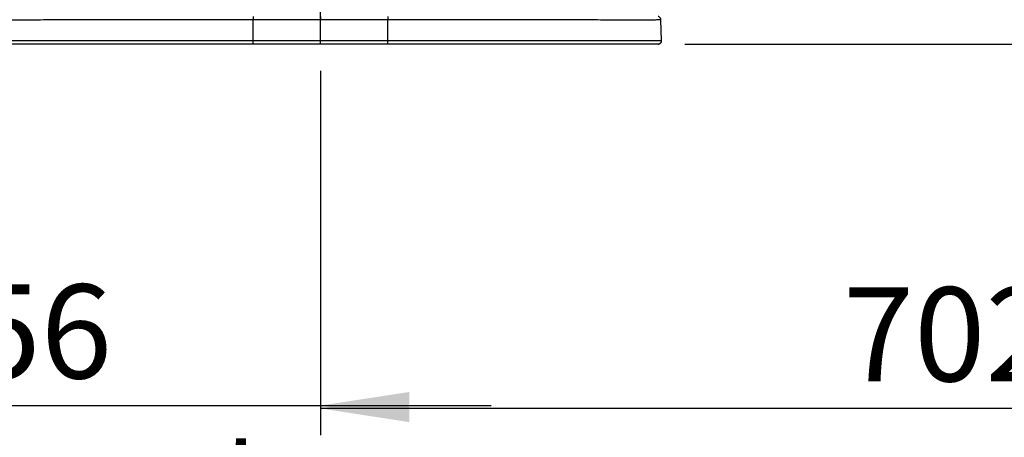
# Model space of a CAD drawing. Units: millimetres. Extents: x 0 to 297, y 0 to 210.
# Drawn here: x 149 to 185, y 42 to 58 of the extents above; entities that cross this region are included whole.
import ezdxf

# ---------------------------------------------------------------- set-up
doc = ezdxf.new("R2010")
doc.units = ezdxf.units.MM
doc.linetypes.add('CENTERX2', pattern=[20.32, 12.7, -2.54, 2.54, -2.54])
doc.linetypes.add('PHANTOM', pattern=[12.7, 6.35, -1.27, 1.27, -1.27, 1.27, -1.27])
doc.layers.add('DEFAULT', color=179, linetype='Continuous')
doc.styles.add('SLDTEXTSTYLE3', font='TXT', dxfattribs={"width": 0.75})
doc.dimstyles.new('SLDDIMSTYLE1', dxfattribs={"dimtxt": 3.5, "dimasz": 3.302, "dimexe": 0, "dimexo": 0.0625, "dimgap": 0.875, "dimtad": 1, "dimdec": 0, "dimlfac": 15, "dimrnd": 1e-09, "dimzin": 12, "dimdsep": 46, "dimtxsty": 'SLDTEXTSTYLE3', "dimsah": 1, "dimcen": 0.09, "dimadec": 0, "dimazin": 3, "dimtfac": 1, "dimtdec": 0, "dimtmove": 0, "dimatfit": 0, "dimfxl": 1, "dimfrac": 2, "dimtolj": 1, "dimtzin": 12, "dimarcsym": 0})
doc.dimstyles.new('SLDDIMSTYLE2', dxfattribs={"dimtxt": 3.5, "dimasz": 3.302, "dimexe": 0, "dimexo": 0.0625, "dimgap": 0.875, "dimtad": 1, "dimdec": 0, "dimlfac": 15, "dimrnd": 1e-09, "dimzin": 12, "dimdsep": 46, "dimtxsty": 'SLDTEXTSTYLE3', "dimsah": 1, "dimcen": 0.09, "dimadec": 0, "dimazin": 3, "dimtfac": 1, "dimtdec": 0, "dimtofl": 0, "dimtmove": 0, "dimatfit": 3, "dimfxl": 1, "dimfrac": 2, "dimtolj": 1, "dimtzin": 12, "dimarcsym": 0})

# ---------------------------------------------------------------- blocks, each defined once
blk = doc.blocks.new('_D_4')
at = {"layer": 'DEFAULT', "transparency": 16777216}
for p, q in [((160.463, 106.065), (122.848, 106.065)), ((123.848, 106.065), (123.848, 56.732)), ((146.421, 56.732), (122.848, 56.732))]:
    blk.add_line(p, q, dxfattribs=at)
for points in [[(123.848, 106.065), (123.34, 102.763), (124.356, 102.763)], [(123.848, 56.732), (124.356, 60.034), (123.34, 60.034)]]:
    blk.add_solid(points, dxfattribs=at)
at = {"layer": 'DEFAULT', "transparency": 16777216, "char_height": 3.5, "attachment_point": 1, "rotation": 90, "style": 'SLDTEXTSTYLE3'}
for s, insert in [('Seat height', (124.893, 66.949)), ('990 Max', (119.337, 70.461)), ('Min', (113.78, 80.358)), ('740', (113.78, 71.288))]:
    blk.add_mtext(s, dxfattribs=dict(at, insert=insert))
blk = doc.blocks.new('_D_5')
at = {"layer": 'DEFAULT', "transparency": 16777216}
for p, q in [((136.233, 141.245), (136.233, 42.271)), ((159.979, 55.732), (159.979, 42.271)), ((136.233, 43.271), (129.883, 43.271)), ((136.233, 43.271), (159.979, 43.271)), ((159.979, 43.271), (166.329, 43.271))]:
    blk.add_line(p, q, dxfattribs=at)
for points in [[(136.233, 43.271), (132.931, 43.779), (132.931, 42.763)], [(159.979, 43.271), (163.281, 42.763), (163.281, 43.779)]]:
    blk.add_solid(points, dxfattribs=at)
at = {"layer": 'DEFAULT', "transparency": 16777216, "char_height": 3.5, "attachment_point": 1, "rotation": 0, "style": 'SLDTEXTSTYLE3'}
for s, insert in [('356', (144.275, 47.783)), ('Backrest', (138.624, 42.226)), ('Fully upright', (134.81, 36.67))]:
    blk.add_mtext(s, dxfattribs=dict(at, insert=insert))
blk = doc.blocks.new('_D_6')
at = {"layer": 'DEFAULT', "transparency": 16777216}
for p, q in [((206.794, 80.089), (206.794, 42.164)), ((159.979, 55.732), (159.979, 42.164)), ((206.794, 43.164), (159.979, 43.164))]:
    blk.add_line(p, q, dxfattribs=at)
for points in [[(159.979, 43.164), (163.281, 42.656), (163.281, 43.672)], [(206.794, 43.164), (203.492, 43.672), (203.492, 42.656)]]:
    blk.add_solid(points, dxfattribs=at)
at = {"layer": 'DEFAULT', "transparency": 16777216, "insert": (179.414, 47.676), "char_height": 3.5, "attachment_point": 1, "rotation": 0, "style": 'SLDTEXTSTYLE3'}
blk.add_mtext('702', dxfattribs=at)
blk = doc.blocks.new('_D_7')
at = {"layer": 'DEFAULT', "transparency": 16777216}
for p, q in [((211.681, 168.475), (211.681, 174.825)), ((143.252, 168.475), (212.681, 168.475)), ((211.681, 168.475), (211.681, 56.732)), ((173.537, 56.732), (212.681, 56.732)), ((211.681, 56.732), (211.681, 50.382))]:
    blk.add_line(p, q, dxfattribs=at)
for points in [[(211.681, 168.475), (212.189, 171.777), (211.173, 171.777)], [(211.681, 56.732), (211.173, 53.43), (212.189, 53.43)]]:
    blk.add_solid(points, dxfattribs=at)
at = {"layer": 'DEFAULT', "transparency": 16777216, "char_height": 3.5, "attachment_point": 1, "rotation": 90, "style": 'SLDTEXTSTYLE3'}
for s, insert in [('Fully upright', (218.282, 103.818)), ('1925 Max', (207.169, 106.485)), ('Backrest', (212.726, 107.632)), ('Min', (201.613, 118.968)), ('1675', (201.613, 107.311))]:
    blk.add_mtext(s, dxfattribs=dict(at, insert=insert))

msp = doc.modelspace()

# ---------------------------------------------------------------- linework, layer by layer
at = {"color": 7, "linetype": 'Continuous', "lineweight": 25}
for p, q in [((157.475, 56.869), (157.475, 57.636)), ((159.979, 56.869), (159.979, 57.636)), ((162.484, 56.869), (162.484, 57.636)), ((172.644, 57.634), (172.644, 57.633)), ((172.671, 56.869), (172.644, 57.633)), ((157.475, 56.869), (159.979, 56.869)), ((159.979, 56.869), (162.484, 56.869)), ((172.671, 56.869), (172.671, 56.869)), ((172.671, 56.869), (172.671, 56.869)), ((172.671, 56.869), (172.671, 56.869)), ((159.979, 56.732), (157.475, 56.732)), ((162.484, 56.732), (159.979, 56.732))]:
    msp.add_line(p, q, dxfattribs=at)
at = {"color": 7, "linetype": 'PHANTOM', "lineweight": 18}
for p, q in [((157.475, 56.869), (157.475, 57.636)), ((159.979, 56.869), (159.979, 57.636)), ((162.484, 56.869), (162.484, 57.636)), ((172.644, 57.634), (172.644, 57.633)), ((172.671, 56.869), (172.644, 57.633)), ((157.475, 56.869), (159.979, 56.869)), ((159.979, 56.869), (162.484, 56.869)), ((172.671, 56.869), (172.671, 56.869)), ((172.671, 56.869), (172.671, 56.869)), ((172.671, 56.869), (172.671, 56.869)), ((159.979, 56.732), (157.475, 56.732)), ((162.484, 56.732), (159.979, 56.732))]:
    msp.add_line(p, q, dxfattribs=at)
at = {"color": 7, "linetype": 'Continuous', "lineweight": 25, "flags": 128}
for points in [[(159.979, 57.636), (157.979, 57.636), (157.475, 57.636)], [(162.484, 57.636), (160.484, 57.636), (160.034, 57.636), (159.979, 57.636)], [(172.644, 57.637), (172.644, 57.635), (172.644, 57.634)], [(159.979, 56.732), (159.979, 56.734), (159.979, 56.742), (159.979, 56.755), (159.979, 56.772), (159.979, 56.793), (159.979, 56.817), (159.979, 56.843), (159.979, 56.869)]]:
    msp.add_lwpolyline(points, dxfattribs=at)
at = {"color": 7, "linetype": 'PHANTOM', "lineweight": 18, "flags": 128}
for points in [[(159.979, 57.636), (157.979, 57.636), (157.475, 57.636)], [(162.484, 57.636), (160.484, 57.636), (160.034, 57.636), (159.979, 57.636)], [(172.644, 57.637), (172.644, 57.635), (172.644, 57.634)], [(159.979, 56.732), (159.979, 56.734), (159.979, 56.742), (159.979, 56.755), (159.979, 56.772), (159.979, 56.793), (159.979, 56.817), (159.979, 56.843), (159.979, 56.869)]]:
    msp.add_lwpolyline(points, dxfattribs=at)
at = {"color": 7, "linetype": 'Continuous', "lineweight": 25}
msp.add_arc((172.538, 56.865), 0.133, 270.0082, 1.9816, dxfattribs=at)
at = {"color": 7, "linetype": 'PHANTOM', "lineweight": 18}
msp.add_arc((172.538, 56.865), 0.133, 270.0082, 1.9816, dxfattribs=at)
at = {"color": 7, "linetype": 'Continuous', "lineweight": 25}
for points, knots in [([(157.475, 57.636), (156.811, 57.636), (155.446, 57.636), (153.727, 57.636), (152.319, 57.636), (151.45, 57.635), (150.769, 57.633), (150.279, 57.631), (149.796, 57.629), (149.337, 57.627), (148.912, 57.626), (148.543, 57.625), (148.22, 57.624), (147.95, 57.625), (147.734, 57.626), (147.579, 57.627), (147.474, 57.629), (147.389, 57.631), (147.342, 57.632), (147.323, 57.633), (147.317, 57.633), (147.314, 57.633)], [0, 0, 0, 0, 0.1367316, 0.2815568, 0.3542737, 0.4269696, 0.4608482, 0.494816, 0.5286637, 0.5623779, 0.5934364, 0.6244489, 0.6529789, 0.6852574, 0.7175772, 0.7495758, 0.7817085, 0.8138054, 0.8758514, 0.9379406, 1, 1, 1, 1]), ([(159.979, 57.759), (159.979, 57.758), (159.979, 57.751), (159.979, 57.722), (159.979, 57.671), (159.979, 57.636)], [0, 0, 0, 0, 0.088972, 0.363942, 1, 1, 1, 1]), ([(172.644, 57.633), (172.641, 57.633), (172.635, 57.633), (172.616, 57.632), (172.569, 57.631), (172.485, 57.629), (172.38, 57.627), (172.224, 57.626), (172.008, 57.625), (171.739, 57.624), (171.415, 57.625), (171.046, 57.626), (170.621, 57.627), (170.163, 57.629), (169.679, 57.631), (169.189, 57.633), (168.509, 57.635), (167.639, 57.636), (166.231, 57.636), (164.513, 57.636), (163.147, 57.636), (162.484, 57.636)], [0, 0, 0, 0, 0.062059, 0.124149, 0.186195, 0.218291, 0.250424, 0.282423, 0.314743, 0.347021, 0.375551, 0.406564, 0.437622, 0.471336, 0.505184, 0.539152, 0.57303, 0.645726, 0.718443, 0.863268, 1, 1, 1, 1]), ([(172.644, 57.633), (172.643, 57.643), (172.64, 57.668), (172.623, 57.705), (172.595, 57.734), (172.571, 57.748), (172.557, 57.754), (172.552, 57.756), (172.548, 57.757), (172.546, 57.757), (172.546, 57.757), (172.546, 57.757)], [0, 0, 0, 0, 0.15394, 0.382696, 0.611152, 0.767603, 0.813019, 0.844233, 0.875216, 0.922235, 1, 1, 1, 1]), ([(147.288, 56.869), (147.29, 56.869), (147.295, 56.869), (147.323, 56.869), (147.368, 56.869), (147.422, 56.869), (147.508, 56.869), (147.64, 56.869), (147.83, 56.869), (148.06, 56.869), (148.308, 56.869), (148.55, 56.869), (148.832, 56.869), (149.152, 56.869), (149.504, 56.869), (149.947, 56.869), (150.482, 56.869), (151.104, 56.869), (151.828, 56.869), (152.954, 56.869), (154.484, 56.869), (156.092, 56.869), (157.089, 56.869), (157.475, 56.869)], [0, 0, 0, 0, 0.072488, 0.144963, 0.175943, 0.207002, 0.237956, 0.268793, 0.301491, 0.334151, 0.35634, 0.378617, 0.400806, 0.426432, 0.452165, 0.47786, 0.520619, 0.563479, 0.606334, 0.669372, 0.795052, 0.920734, 1, 1, 1, 1]), ([(162.484, 56.869), (162.572, 56.869), (163.017, 56.869), (164.043, 56.869), (165.563, 56.869), (167.034, 56.869), (168.131, 56.869), (168.854, 56.869), (169.477, 56.869), (170.011, 56.869), (170.454, 56.869), (170.806, 56.869), (171.126, 56.869), (171.408, 56.869), (171.651, 56.869), (171.898, 56.869), (172.128, 56.869), (172.319, 56.869), (172.451, 56.869), (172.537, 56.869), (172.59, 56.869), (172.635, 56.869), (172.663, 56.869), (172.668, 56.869), (172.671, 56.869)], [0, 0, 0, 0, 0.018271, 0.091357, 0.210993, 0.330628, 0.393666, 0.436521, 0.479381, 0.52214, 0.547835, 0.573568, 0.599194, 0.621383, 0.64366, 0.665849, 0.698509, 0.731207, 0.762044, 0.792998, 0.824057, 0.855037, 0.927512, 1, 1, 1, 1]), ([(157.475, 56.732), (157.089, 56.732), (156.092, 56.732), (154.484, 56.732), (152.956, 56.732), (151.834, 56.732), (151.118, 56.732), (150.503, 56.732), (149.979, 56.732), (149.548, 56.732), (149.209, 56.732), (148.856, 56.732), (148.509, 56.732), (148.194, 56.732), (147.948, 56.732), (147.764, 56.732), (147.636, 56.732), (147.552, 56.732), (147.5, 56.732), (147.456, 56.732), (147.428, 56.732), (147.423, 56.732), (147.421, 56.732)], [0, 0, 0, 0, 0.080416, 0.207878, 0.335337, 0.399071, 0.441954, 0.484841, 0.527625, 0.552731, 0.577873, 0.602909, 0.634954, 0.666998, 0.698733, 0.730508, 0.761109, 0.791828, 0.822653, 0.8534, 0.926693, 1, 1, 1, 1]), ([(172.537, 56.732), (172.535, 56.732), (172.53, 56.732), (172.502, 56.732), (172.458, 56.732), (172.406, 56.732), (172.322, 56.732), (172.195, 56.732), (172.011, 56.732), (171.764, 56.732), (171.449, 56.732), (171.103, 56.732), (170.75, 56.732), (170.411, 56.732), (169.979, 56.732), (169.455, 56.732), (168.841, 56.732), (168.124, 56.732), (167.002, 56.732), (165.474, 56.732), (163.866, 56.732), (162.869, 56.732), (162.484, 56.732)], [0, 0, 0, 0, 0.073307, 0.1466, 0.177347, 0.208172, 0.238891, 0.269492, 0.301267, 0.333002, 0.365047, 0.397091, 0.422127, 0.447269, 0.472376, 0.515159, 0.558046, 0.600929, 0.664663, 0.792123, 0.919584, 1, 1, 1, 1])]:
    msp.add_open_spline(points, degree=3, knots=knots, dxfattribs=at)
at = {"color": 7, "linetype": 'PHANTOM', "lineweight": 18}
for points, knots in [([(157.475, 57.636), (156.811, 57.636), (155.446, 57.636), (153.727, 57.636), (152.319, 57.636), (151.45, 57.635), (150.769, 57.633), (150.279, 57.631), (149.796, 57.629), (149.337, 57.627), (148.912, 57.626), (148.543, 57.625), (148.22, 57.624), (147.95, 57.625), (147.734, 57.626), (147.579, 57.627), (147.474, 57.629), (147.389, 57.631), (147.342, 57.632), (147.323, 57.633), (147.317, 57.633), (147.314, 57.633)], [0, 0, 0, 0, 0.136732, 0.281557, 0.354274, 0.42697, 0.460848, 0.494816, 0.528664, 0.562378, 0.593436, 0.624449, 0.652979, 0.685257, 0.717577, 0.749576, 0.781709, 0.813805, 0.875851, 0.937941, 1, 1, 1, 1]), ([(159.979, 57.759), (159.979, 57.758), (159.979, 57.751), (159.979, 57.722), (159.979, 57.671), (159.979, 57.636)], [0, 0, 0, 0, 0.088972, 0.363942, 1, 1, 1, 1]), ([(172.644, 57.633), (172.641, 57.633), (172.635, 57.633), (172.616, 57.632), (172.569, 57.631), (172.485, 57.629), (172.38, 57.627), (172.224, 57.626), (172.008, 57.625), (171.739, 57.624), (171.415, 57.625), (171.046, 57.626), (170.621, 57.627), (170.163, 57.629), (169.679, 57.631), (169.189, 57.633), (168.509, 57.635), (167.639, 57.636), (166.231, 57.636), (164.513, 57.636), (163.147, 57.636), (162.484, 57.636)], [0, 0, 0, 0, 0.062059, 0.124149, 0.186195, 0.218291, 0.250424, 0.282423, 0.314743, 0.347021, 0.375551, 0.406564, 0.437622, 0.471336, 0.505184, 0.539152, 0.57303, 0.645726, 0.718443, 0.863268, 1, 1, 1, 1]), ([(172.644, 57.633), (172.643, 57.643), (172.64, 57.668), (172.623, 57.705), (172.595, 57.734), (172.571, 57.748), (172.557, 57.754), (172.552, 57.756), (172.548, 57.757), (172.546, 57.757), (172.546, 57.757), (172.546, 57.757)], [0, 0, 0, 0, 0.15394, 0.382696, 0.611152, 0.767603, 0.813019, 0.844233, 0.875216, 0.922235, 1, 1, 1, 1]), ([(147.288, 56.869), (147.29, 56.869), (147.295, 56.869), (147.323, 56.869), (147.368, 56.869), (147.422, 56.869), (147.508, 56.869), (147.64, 56.869), (147.83, 56.869), (148.06, 56.869), (148.308, 56.869), (148.55, 56.869), (148.832, 56.869), (149.152, 56.869), (149.504, 56.869), (149.947, 56.869), (150.482, 56.869), (151.104, 56.869), (151.828, 56.869), (152.954, 56.869), (154.484, 56.869), (156.092, 56.869), (157.089, 56.869), (157.475, 56.869)], [0, 0, 0, 0, 0.072488, 0.144963, 0.175943, 0.207002, 0.237956, 0.268793, 0.301491, 0.334151, 0.35634, 0.378617, 0.400806, 0.426432, 0.452165, 0.47786, 0.520619, 0.563479, 0.606334, 0.669372, 0.795052, 0.920734, 1, 1, 1, 1]), ([(162.484, 56.869), (162.572, 56.869), (163.017, 56.869), (164.043, 56.869), (165.563, 56.869), (167.034, 56.869), (168.131, 56.869), (168.854, 56.869), (169.477, 56.869), (170.011, 56.869), (170.454, 56.869), (170.806, 56.869), (171.126, 56.869), (171.408, 56.869), (171.651, 56.869), (171.898, 56.869), (172.128, 56.869), (172.319, 56.869), (172.451, 56.869), (172.537, 56.869), (172.59, 56.869), (172.635, 56.869), (172.663, 56.869), (172.668, 56.869), (172.671, 56.869)], [0, 0, 0, 0, 0.0182714, 0.091357, 0.2109934, 0.330628, 0.3936655, 0.436521, 0.4793814, 0.5221396, 0.5478347, 0.5735679, 0.5991936, 0.6213828, 0.6436601, 0.6658491, 0.6985089, 0.7312072, 0.7620443, 0.7929984, 0.8240572, 0.8550375, 0.9275116, 1, 1, 1, 1]), ([(157.475, 56.732), (157.089, 56.732), (156.092, 56.732), (154.484, 56.732), (152.956, 56.732), (151.834, 56.732), (151.118, 56.732), (150.503, 56.732), (149.979, 56.732), (149.548, 56.732), (149.209, 56.732), (148.856, 56.732), (148.509, 56.732), (148.194, 56.732), (147.948, 56.732), (147.764, 56.732), (147.636, 56.732), (147.552, 56.732), (147.5, 56.732), (147.456, 56.732), (147.428, 56.732), (147.423, 56.732), (147.421, 56.732)], [0, 0, 0, 0, 0.0804164, 0.2078778, 0.3353372, 0.3990714, 0.4419539, 0.4848408, 0.5276247, 0.5527308, 0.5778732, 0.602909, 0.6349536, 0.666998, 0.6987334, 0.7305077, 0.7611093, 0.7918281, 0.822653, 0.8533999, 0.9266927, 1, 1, 1, 1]), ([(172.537, 56.732), (172.535, 56.732), (172.53, 56.732), (172.502, 56.732), (172.458, 56.732), (172.406, 56.732), (172.322, 56.732), (172.195, 56.732), (172.011, 56.732), (171.764, 56.732), (171.449, 56.732), (171.103, 56.732), (170.75, 56.732), (170.411, 56.732), (169.979, 56.732), (169.455, 56.732), (168.841, 56.732), (168.124, 56.732), (167.002, 56.732), (165.474, 56.732), (163.866, 56.732), (162.869, 56.732), (162.484, 56.732)], [0, 0, 0, 0, 0.073307, 0.1466, 0.177347, 0.208172, 0.238891, 0.269492, 0.301267, 0.333002, 0.365047, 0.397091, 0.422127, 0.447269, 0.472376, 0.515159, 0.558046, 0.600929, 0.664663, 0.792123, 0.919584, 1, 1, 1, 1])]:
    msp.add_open_spline(points, degree=3, knots=knots, dxfattribs=at)
at = {"color": 7, "linetype": 'Continuous', "lineweight": 25}
for points in [[(157.475, 57.759), (157.475, 57.754), (157.475, 57.744), (157.475, 57.714), (157.475, 57.678), (157.475, 57.65), (157.475, 57.636)], [(162.484, 57.759), (162.484, 57.754), (162.484, 57.744), (162.484, 57.714), (162.484, 57.678), (162.484, 57.65), (162.484, 57.636)], [(157.475, 56.732), (157.475, 56.732), (157.475, 56.733), (157.475, 56.741), (157.475, 56.754), (157.475, 56.772), (157.475, 56.793), (157.475, 56.817), (157.475, 56.843), (157.475, 56.861), (157.475, 56.869)], [(162.484, 56.732), (162.484, 56.732), (162.484, 56.733), (162.484, 56.741), (162.484, 56.754), (162.484, 56.772), (162.484, 56.793), (162.484, 56.817), (162.484, 56.843), (162.484, 56.861), (162.484, 56.869)], [(172.537, 56.732), (172.546, 56.732), (172.564, 56.733), (172.59, 56.741), (172.613, 56.754), (172.634, 56.772), (172.651, 56.793), (172.663, 56.817), (172.67, 56.843), (172.67, 56.861), (172.671, 56.869)]]:
    msp.add_open_spline(points, degree=3, dxfattribs=at)
at = {"color": 7, "linetype": 'PHANTOM', "lineweight": 18}
for points in [[(157.475, 57.759), (157.475, 57.754), (157.475, 57.744), (157.475, 57.714), (157.475, 57.678), (157.475, 57.65), (157.475, 57.636)], [(162.484, 57.759), (162.484, 57.754), (162.484, 57.744), (162.484, 57.714), (162.484, 57.678), (162.484, 57.65), (162.484, 57.636)], [(157.475, 56.732), (157.475, 56.732), (157.475, 56.733), (157.475, 56.741), (157.475, 56.754), (157.475, 56.772), (157.475, 56.793), (157.475, 56.817), (157.475, 56.843), (157.475, 56.861), (157.475, 56.869)], [(162.484, 56.732), (162.484, 56.732), (162.484, 56.733), (162.484, 56.741), (162.484, 56.754), (162.484, 56.772), (162.484, 56.793), (162.484, 56.817), (162.484, 56.843), (162.484, 56.861), (162.484, 56.869)], [(172.537, 56.732), (172.546, 56.732), (172.564, 56.733), (172.59, 56.741), (172.613, 56.754), (172.634, 56.772), (172.651, 56.793), (172.663, 56.817), (172.67, 56.843), (172.67, 56.861), (172.671, 56.869)]]:
    msp.add_open_spline(points, degree=3, dxfattribs=at)
at = {"layer": 'DEFAULT', "linetype": 'CENTERX2'}
msp.add_line((159.979, 56.732), (159.979, 162.39), dxfattribs=at)

# ---------------------------------------------------------------- dimensions: what is measured, and where the dimension line sits
at = {"layer": 'DEFAULT'}
for base, p1, p2, text, dimstyle, picture, middle in [((222.794, 56.732), (142.252, 168.475), (172.537, 56.732), '<> Min\\P1925 Max', 'SLDDIMSTYLE1', '_D_7', (222.794, 117.162)), ((129.405, 56.732), (161.463, 106.065), (147.421, 56.732), '<> Min\\P990 Max', 'SLDDIMSTYLE2', '_D_4', (129.405, 79.846))]:
    dim = msp.add_linear_dim(base=base, p1=p1, p2=p2, angle=90, text=text, dimstyle=dimstyle, dxfattribs=at)
    dim.commit()
    dim.dimension.update_dxf_attribs({"geometry": picture, "text_midpoint": middle, "dimtype": 160})
for base, p1, dimstyle, picture, middle in [((159.979, 32.158), (136.233, 142.245), 'SLDDIMSTYLE1', '_D_5', (148.154, 32.158)), ((159.979, 43.164), (206.794, 81.089), 'SLDDIMSTYLE2', '_D_6', (183.294, 43.164))]:
    dim = msp.add_linear_dim(base=base, p1=p1, p2=(159.979, 56.732), angle=0, dimstyle=dimstyle, dxfattribs=at)
    dim.commit()
    dim.dimension.update_dxf_attribs({"geometry": picture, "text_midpoint": middle, "dimtype": 160})

doc.saveas('drawing.dxf')
